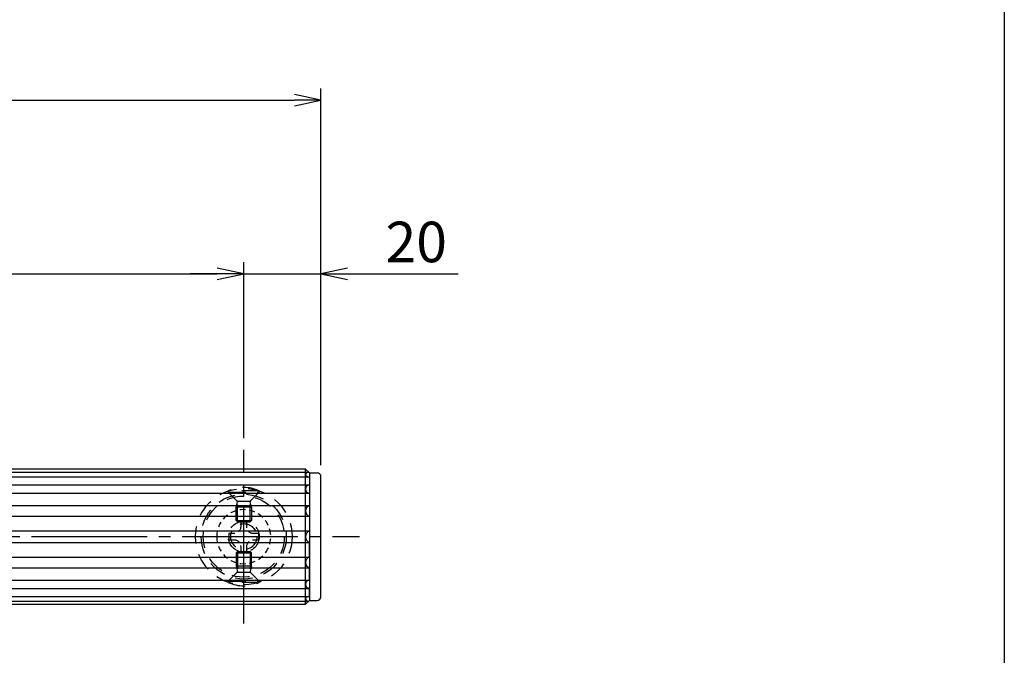
# Model space of a CAD drawing. Units: inches. Extents: x 1711 to 2518, y 1460 to 2020.
# Drawn here: x 2433 to 2518, y 1515 to 1570 of the extents above; entities that cross this region are included whole.
import ezdxf

# ---------------------------------------------------------------- set-up
doc = ezdxf.new("R2010")
doc.units = ezdxf.units.IN
doc.header["$MEASUREMENT"] = 0
doc.linetypes.add('CENS', pattern=[13, 10, -1, 1, -1])
doc.linetypes.add('HIDS', pattern=[2.5, 1.5, -1])
for name, color, linetype in [('02-実線-1', 7, 'Continuous'), ('03-細線', 1, 'Continuous'), ('04-破線-1', 5, 'HIDS'), ('06-中心線', 1, 'CENS'), ('10-寸法', 3, 'Continuous'), ('11-ﾈｼﾞ関連', 7, 'Continuous'), ('図枠', 7, 'Continuous')]:
    doc.layers.add(name, color=color, linetype=linetype)
doc.styles.add('STD', font='TXT.shx', dxfattribs={"bigfont": 'bigfont.shx'})
doc.dimstyles.new('1：3', dxfattribs={"dimtxt": 3.5, "dimasz": 2.3, "dimexe": 1, "dimexo": 1, "dimgap": 1, "dimtad": 3, "dimlfac": 3, "dimdsep": 46, "dimtxsty": 'STD', "dimblk1": 'ARRI', "dimblk2": 'ARRI', "dimsah": 1, "dimcen": 0, "dimclrd": 3, "dimclre": 3, "dimclrt": 4, "dimadec": 0, "dimazin": 0, "dimtfac": 0.7, "dimtmove": 0, "dimatfit": 0, "dimldrblk": 'ARRI', "dimfxl": 1, "dimtvp": 1, "dimtolj": 1, "dimtzin": 0, "dimarcsym": 0})

# ---------------------------------------------------------------- blocks, each defined once
blk = doc.blocks.new('A$C1F387A27')
at = {"layer": '11-ﾈｼﾞ関連', "color": 5, "linetype": 'HIDS'}
for p, q in [((-0.69, 3.95), (0.91, 3.95)), ((-0.69, 2.6), (-0.69, 3.95)), ((0.91, 3.95), (0.91, 2.6)), ((-3.79, -0.75), (-3.79, 0.85)), ((-3.79, 0.85), (-2.44, 0.85)), ((2.66, 0.85), (4.01, 0.85)), ((4.01, 0.85), (4.01, -0.75)), ((-2.44, -0.75), (-3.79, -0.75)), ((-0.69, -3.85), (-0.69, -2.5)), ((0.91, -2.5), (0.91, -3.85)), ((4.01, -0.75), (2.66, -0.75)), ((0.91, -3.85), (-0.69, -3.85))]:
    blk.add_line(p, q, dxfattribs=at)
blk.add_circle((0.11, 0.05), 7, dxfattribs=at)
for centre, start, end in [((-2.44, 2.6), 270, 0), ((2.66, 2.6), 180, 270), ((-2.44, -2.5), 0, 90), ((2.66, -2.5), 90, 180)]:
    blk.add_arc(centre, 1.75, start, end, dxfattribs=at)
blk = doc.blocks.new('ARRI')
at = {"color": 0, "linetype": 'ByBlock'}
for p, q in [((0, 0), (-1, 0.213)), ((-1, -0.213), (0, 0)), ((0, 0), (-1, 0))]:
    blk.add_line(p, q, dxfattribs=at)
blk = doc.blocks.new('*D94')
at = {"layer": '10-寸法', "color": 3, "lineweight": -2, "transparency": 16777216}
for p, q in [((1892.192, 1531.238), (1892.192, 1563.766)), ((2459.186, 1531.238), (2459.186, 1563.766)), ((1894.492, 1562.766), (2456.886, 1562.766))]:
    blk.add_line(p, q, dxfattribs=at)
at = {"layer": 'Defpoints', "color": 0, "transparency": 16777216}
for p in [(2459.186, 1562.766), (1892.192, 1530.238), (2459.186, 1530.238)]:
    blk.add_point(p, dxfattribs=at)
at = {"layer": '10-寸法', "color": 3, "lineweight": -2, "transparency": 16777216, "xscale": 2.3, "yscale": 2.3, "zscale": 2.3, "rotation": 180}
blk.add_blockref('ARRI', (1892.192, 1562.766), dxfattribs=at)
at = {"layer": '10-寸法', "color": 3, "lineweight": -2, "transparency": 16777216, "xscale": 2.3, "yscale": 2.3, "zscale": 2.3}
blk.add_blockref('ARRI', (2459.186, 1562.766), dxfattribs=at)
at = {"layer": '10-寸法', "color": 4, "transparency": 16777216, "insert": (2175.689, 1565.516), "char_height": 3.5, "attachment_point": 5, "style": 'STD'}
blk.add_mtext('\\A1;L=1701~2200', dxfattribs=at)
blk = doc.blocks.new('*D96')
at = {"layer": '10-寸法', "color": 3, "lineweight": -2, "transparency": 16777216}
for p, q in [((1898.859, 1533.571), (1898.859, 1548.766)), ((2452.52, 1533.571), (2452.52, 1548.766)), ((1901.159, 1547.766), (2450.22, 1547.766))]:
    blk.add_line(p, q, dxfattribs=at)
at = {"layer": 'Defpoints', "color": 0, "transparency": 16777216}
for p in [(2452.52, 1547.766), (1898.859, 1532.571), (2452.52, 1532.571)]:
    blk.add_point(p, dxfattribs=at)
at = {"layer": '10-寸法', "color": 3, "lineweight": -2, "transparency": 16777216, "xscale": 2.3, "yscale": 2.3, "zscale": 2.3, "rotation": 180}
blk.add_blockref('ARRI', (1898.859, 1547.766), dxfattribs=at)
at = {"layer": '10-寸法', "color": 3, "lineweight": -2, "transparency": 16777216, "xscale": 2.3, "yscale": 2.3, "zscale": 2.3}
blk.add_blockref('ARRI', (2452.52, 1547.766), dxfattribs=at)
at = {"layer": '10-寸法', "color": 4, "transparency": 16777216, "insert": (2175.689, 1550.516), "char_height": 3.5, "attachment_point": 5, "style": 'STD'}
blk.add_mtext('\\A1;P=1661~2160±0.5', dxfattribs=at)
blk = doc.blocks.new('*D95')
at = {"layer": '10-寸法', "color": 3, "lineweight": -2, "transparency": 16777216}
for p, q in [((2452.52, 1533.571), (2452.52, 1548.766)), ((2459.186, 1531.904), (2459.186, 1548.766)), ((2450.22, 1547.766), (2447.92, 1547.766)), ((2452.52, 1547.766), (2459.186, 1547.766)), ((2461.486, 1547.766), (2471.036, 1547.766))]:
    blk.add_line(p, q, dxfattribs=at)
at = {"layer": 'Defpoints', "color": 0, "transparency": 16777216}
for p in [(2459.186, 1547.766), (2452.52, 1532.571), (2459.186, 1530.904)]:
    blk.add_point(p, dxfattribs=at)
at = {"layer": '10-寸法', "color": 3, "lineweight": -2, "transparency": 16777216, "xscale": 2.3, "yscale": 2.3, "zscale": 2.3}
blk.add_blockref('ARRI', (2452.52, 1547.766), dxfattribs=at)
at = {"layer": '10-寸法', "color": 3, "lineweight": -2, "transparency": 16777216, "xscale": 2.3, "yscale": 2.3, "zscale": 2.3, "rotation": 180}
blk.add_blockref('ARRI', (2459.186, 1547.766), dxfattribs=at)
at = {"layer": '10-寸法', "color": 4, "transparency": 16777216, "insert": (2467.411, 1550.516), "char_height": 3.5, "attachment_point": 5, "style": 'STD'}
blk.add_mtext('\\A1;20', dxfattribs=at)

msp = doc.modelspace()

# ---------------------------------------------------------------- linework, layer by layer
at = {"layer": '02-実線-1'}
for p, q in [((2457.853, 1530.9044), (1893.5253, 1530.9044)), ((2458.1863, 1530.5711), (2457.853, 1530.9044)), ((2457.853, 1519.2379), (2457.853, 1530.9044)), ((2458.1863, 1530.5711), (2458.853, 1530.5711)), ((2458.1863, 1530.2494), (2458.1863, 1529.534)), ((2459.1863, 1519.9045), (2459.1863, 1530.2378)), ((2458.1863, 1528.8287), (2458.1863, 1527.7568)), ((2458.1863, 1526.8343), (2458.1863, 1525.5708)), ((2458.1863, 1523.308), (2458.1863, 1524.5715)), ((2458.1863, 1521.3136), (2458.1863, 1522.3855)), ((2458.1863, 1519.8929), (2458.1863, 1520.6083)), ((1893.5253, 1519.2379), (2457.853, 1519.2379)), ((2457.853, 1519.2379), (2458.1863, 1519.5712)), ((2458.1863, 1519.5712), (2458.853, 1519.5712))]:
    msp.add_line(p, q, dxfattribs=at)
at = {"layer": '02-実線-1', "color": 0}
msp.add_line((2458.1863, 1530.5711), (2458.1863, 1519.5712), dxfattribs=at)
at = {"layer": '02-実線-1'}
for centre, radius, start, end in [((2458.1019, 1530.3856), 0.2488, 95.113346, 176.990096), ((2457.9799, 1530.4293), 0.1301, 193.638861, 239.17209), ((2458.1605, 1530.7269), 0.4782, 238.634088, 266.901723), ((2458.853, 1530.2378), 0.3333, 0, 90), ((2458.2059, 1529.1813), 0.3532, 93.173618, 266.826382), ((2458.3382, 1527.2955), 0.4856, 108.221213, 251.778787), ((2458.3941, 1525.0712), 0.5411, 112.578622, 247.421378), ((2458.3941, 1525.0712), 0.5411, 112.578622, 247.421378), ((2458.3382, 1522.8468), 0.4856, 108.221213, 251.778787), ((2458.2059, 1520.961), 0.3532, 93.173618, 266.826382), ((2457.9799, 1519.713), 0.1301, 120.82791, 166.361139), ((2458.1605, 1519.4154), 0.4782, 93.098277, 121.365912), ((2458.853, 1519.9045), 0.3333, 270, 0), ((2458.1019, 1519.7567), 0.2488, 183.009904, 264.886654)]:
    msp.add_arc(centre, radius, start, end, dxfattribs=at)
at = {"layer": '03-細線', "color": 1, "linetype": 'Continuous'}
for p, q in [((1893.192, 1530.2494), (2458.1863, 1530.2494)), ((1893.2542, 1530.6334), (2458.1241, 1530.6334)), ((1893.192, 1529.534), (2458.1863, 1529.534)), ((1893.192, 1528.8287), (2458.1863, 1528.8287)), ((1893.192, 1527.7568), (2458.1863, 1527.7568)), ((1893.192, 1526.8343), (2458.1863, 1526.8343)), ((1893.192, 1525.5708), (2458.1863, 1525.5708)), ((1893.192, 1524.5715), (2458.1863, 1524.5715)), ((1893.192, 1524.5715), (2458.1863, 1524.5715)), ((1893.192, 1523.308), (2458.1863, 1523.308)), ((1893.192, 1522.3855), (2458.1863, 1522.3855)), ((1893.192, 1521.3136), (2458.1863, 1521.3136)), ((1893.192, 1520.6083), (2458.1863, 1520.6083)), ((1893.192, 1519.8929), (2458.1863, 1519.8929)), ((1893.2542, 1519.509), (2458.1241, 1519.509))]:
    msp.add_line(p, q, dxfattribs=at)
at = {"layer": '04-破線-1', "color": 5, "linetype": 'HIDS'}
for radius in [4.1666, 3.6666, 3.5]:
    msp.add_circle((2452.5197, 1525.0712), radius, dxfattribs=at)
at = {"layer": '06-中心線', "color": 1, "linetype": 'CENS'}
for p, q in [((2452.5197, 1517.5712), (2452.5197, 1532.5711)), ((1992.191, 1525.0712), (2462.5196, 1525.0712))]:
    msp.add_line(p, q, dxfattribs=at)
at = {"layer": '11-ﾈｼﾞ関連', "color": 5, "linetype": 'HIDS'}
for p, q in [((2453.853, 1529.0187), (2451.1864, 1529.0187)), ((2451.1864, 1529.0187), (2451.1864, 1528.9187)), ((2451.1864, 1528.9187), (2453.853, 1528.9187)), ((2451.9307, 1528.1744), (2451.1864, 1528.9187)), ((2453.1088, 1528.1744), (2453.853, 1528.9187)), ((2453.853, 1528.9187), (2453.853, 1529.0187)), ((2451.8531, 1527.6135), (2451.9697, 1528.0801)), ((2451.8531, 1526.4687), (2451.8531, 1527.6135)), ((2453.1864, 1527.6135), (2451.8531, 1527.6135)), ((2451.9577, 1528.1354), (2453.0817, 1528.1354)), ((2451.9697, 1526.352), (2451.9697, 1528.0801)), ((2453.0697, 1526.352), (2453.0697, 1528.0801)), ((2453.1864, 1527.6135), (2453.0697, 1528.0801)), ((2453.1864, 1527.6135), (2453.1864, 1526.4687)), ((2451.8531, 1526.4687), (2451.9697, 1526.352)), ((2451.8531, 1526.4687), (2453.1864, 1526.4687)), ((2451.9697, 1526.352), (2453.0697, 1526.352)), ((2453.1864, 1526.4687), (2453.0697, 1526.352)), ((2451.8531, 1523.6736), (2451.9697, 1523.7903)), ((2451.8531, 1523.6736), (2453.1864, 1523.6736)), ((2451.8531, 1523.6736), (2451.8531, 1522.5288)), ((2451.9697, 1523.7903), (2453.0697, 1523.7903)), ((2451.9697, 1523.7903), (2451.9697, 1522.0622)), ((2453.1864, 1523.6736), (2453.0697, 1523.7903)), ((2453.0697, 1523.7903), (2453.0697, 1522.0622)), ((2453.1864, 1522.5288), (2453.1864, 1523.6736)), ((2451.8531, 1522.5288), (2451.9697, 1522.0622)), ((2453.1864, 1522.5288), (2451.8531, 1522.5288)), ((2453.1864, 1522.5288), (2453.0697, 1522.0622)), ((2451.9307, 1521.9679), (2451.1864, 1521.2236)), ((2451.9577, 1522.0069), (2453.0817, 1522.0069)), ((2453.1088, 1521.9679), (2453.853, 1521.2236)), ((2451.1864, 1521.1236), (2451.1864, 1521.2236)), ((2451.1864, 1521.2236), (2453.853, 1521.2236)), ((2453.853, 1521.1236), (2451.1864, 1521.1236)), ((2453.853, 1521.2236), (2453.853, 1521.1236))]:
    msp.add_line(p, q, dxfattribs=at)
for radius in [1.3333, 1.125]:
    msp.add_circle((2452.5197, 1525.0712), radius, dxfattribs=at)
for centre, radius, start, end in [((2452.5197, 1526.2058), 3.1129, 64.639233, 115.360767), ((2451.8364, 1528.0801), 0.1333, 0, 45), ((2453.203, 1528.0801), 0.1333, 135, 180), ((2451.8364, 1522.0622), 0.1333, 315, 0), ((2453.203, 1522.0622), 0.1333, 180, 225), ((2452.5197, 1523.9366), 3.1129, 244.639233, 295.360767)]:
    msp.add_arc(centre, radius, start, end, dxfattribs=at)
at = {"layer": '図枠'}
msp.add_lwpolyline([(1711.1759, 2019.9437), (2518.1759, 2019.9437), (2518.1759, 1459.9437), (1711.1759, 1459.9437)], close=True, dxfattribs=at)

# ---------------------------------------------------------------- block references
at = {"layer": '02-実線-1', "xscale": -0.33333, "yscale": 0.33333, "zscale": 0.33333}
msp.add_blockref('A$C1F387A27', (2452.5558, 1525.0535), dxfattribs=at)

# ---------------------------------------------------------------- dimensions: what is measured, and where the dimension line sits
at = {"layer": '10-寸法'}
for base, p1, p2, text, picture, middle in [((2459.1863, 1562.766), (1892.192, 1530.2378), (2459.1863, 1530.2378), 'L=1701~2200', '*D94', (2175.6891, 1565.516)), ((2452.5197, 1547.766), (1898.8586, 1532.5711), (2452.5197, 1532.5711), 'P=1661~2160±0.5', '*D96', (2175.6891, 1550.516))]:
    dim = msp.add_linear_dim(base=base, p1=p1, p2=p2, text=text, dimstyle='1：3', dxfattribs=at)
    dim.commit()
    dim.dimension.update_dxf_attribs({"geometry": picture, "text_midpoint": middle})
dim = msp.add_linear_dim(base=(2459.1863, 1547.766), p1=(2452.5197, 1532.5711), p2=(2459.1863, 1530.9044), dimstyle='1：3', dxfattribs=at)
dim.commit()
dim.dimension.update_dxf_attribs({"geometry": '*D95', "text_midpoint": (2467.4113, 1550.516)})

doc.saveas('drawing.dxf')
